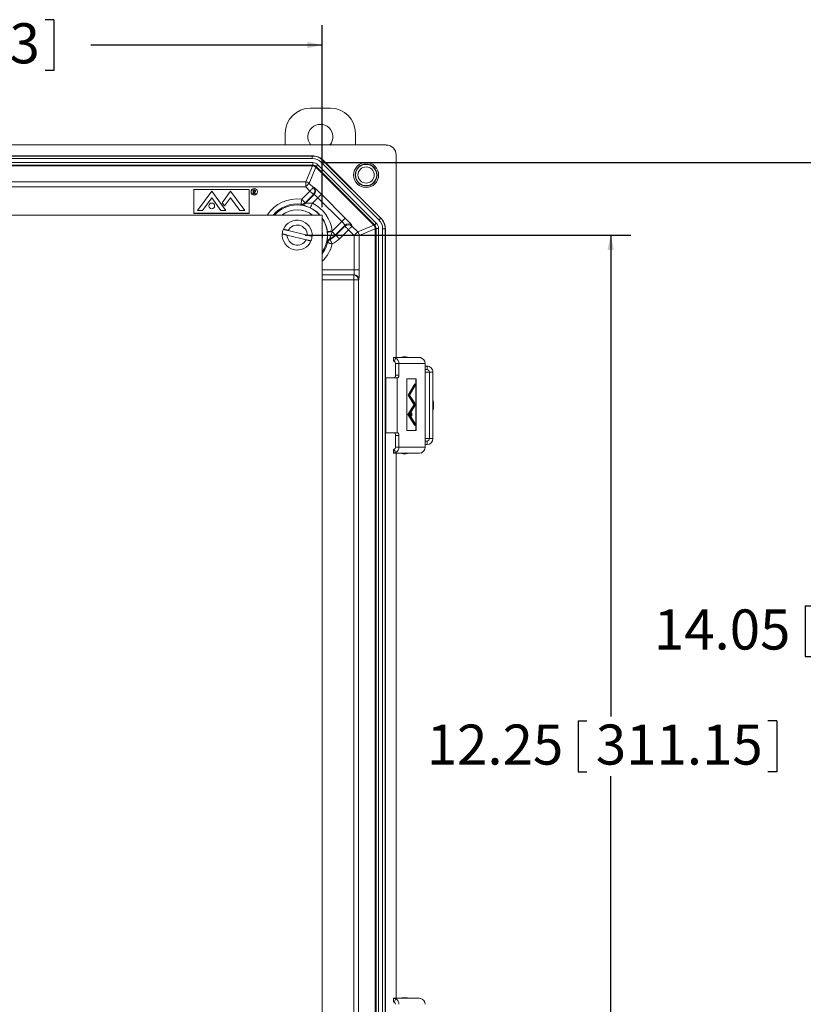
# Model space of a CAD drawing. Units: inches. Extents: x 0.5 to 33.7, y 0.4 to 21.4.
# Drawn here: x 22.1 to 27, y 3.9 to 10 of the extents above; entities that cross this region are included whole.
import ezdxf

# ---------------------------------------------------------------- set-up
doc = ezdxf.new("R2010")
doc.units = ezdxf.units.IN
doc.header["$MEASUREMENT"] = 0
doc.layers.add('DIM', color=136, linetype='Continuous')
doc.styles.add('SLDTEXTSTYLE0', font='TXT', dxfattribs={"width": 0.605})
doc.dimstyles.new('SLDDIMSTYLE0', dxfattribs={"dimtxt": 0.242676, "dimasz": 0.094, "dimexe": 0, "dimexo": 0.0625, "dimgap": 0.060669, "dimtad": 0, "dimtih": 1, "dimtoh": 1, "dimlfac": 2, "dimrnd": 1e-09, "dimzin": 12, "dimdsep": 46, "dimtxsty": 'SLDTEXTSTYLE0', "dimsah": 1, "dimcen": 0.09, "dimadec": 0, "dimazin": 3, "dimtfac": 1, "dimtofl": 0, "dimtmove": 0, "dimatfit": 3, "dimfxl": 1, "dimfrac": 2, "dimtolj": 1, "dimtzin": 12, "dimarcsym": 0})

# ---------------------------------------------------------------- blocks, each defined once
blk = doc.blocks.new('_D_6')
at = {"layer": 'DIM'}
for p, q in [((18.5133, 8.834), (18.5133, 9.9702)), ((21.0364, 10.0036), (21.0364, 9.6869)), ((21.0364, 10.0036), (21.092, 10.0036)), ((22.2768, 10.0036), (22.2213, 10.0036)), ((22.2768, 10.0036), (22.2768, 9.6869)), ((23.9508, 8.834), (23.9508, 9.9702)), ((18.5133, 9.8452), (19.9742, 9.8452)), ((23.9508, 9.8452), (22.5059, 9.8452)), ((21.0364, 9.6869), (21.092, 9.6869)), ((22.2768, 9.6869), (22.2213, 9.6869))]:
    blk.add_line(p, q, dxfattribs=at)
for points in [[(18.5133, 9.8452), (18.6073, 9.8252), (18.6073, 9.8652)], [(23.9508, 9.8452), (23.8568, 9.8652), (23.8568, 9.8252)]]:
    blk.add_solid(points, dxfattribs=at)
at = {"layer": 'DIM', "char_height": 0.25, "attachment_point": 1, "style": 'SLDTEXTSTYLE0'}
for s, insert in [('10.88', (20.0922, 9.9812)), ('276.23', (21.1475, 9.9812))]:
    blk.add_mtext(s, dxfattribs=dict(at, insert=insert))
blk = doc.blocks.new('_D_8')
at = {"layer": 'DIM'}
for p, q in [((23.8445, 8.659), (25.8756, 8.659)), ((25.7506, 8.659), (25.7506, 5.6544)), ((25.547, 5.6264), (25.547, 5.3097)), ((25.547, 5.6264), (25.6026, 5.6264)), ((26.7874, 5.6264), (26.7319, 5.6264)), ((26.7874, 5.6264), (26.7874, 5.3097)), ((25.547, 5.3097), (25.6026, 5.3097)), ((26.7874, 5.3097), (26.7319, 5.3097)), ((25.7506, 2.534), (25.7506, 5.2818)), ((23.8445, 2.534), (25.8756, 2.534))]:
    blk.add_line(p, q, dxfattribs=at)
for points in [[(25.7506, 8.659), (25.7306, 8.565), (25.7706, 8.565)], [(25.7506, 2.534), (25.7706, 2.628), (25.7306, 2.628)]]:
    blk.add_solid(points, dxfattribs=at)
at = {"layer": 'DIM', "char_height": 0.25, "attachment_point": 1, "style": 'SLDTEXTSTYLE0'}
for s, insert in [('12.25', (24.6028, 5.604)), ('311.15', (25.6581, 5.604))]:
    blk.add_mtext(s, dxfattribs=dict(at, insert=insert))
blk = doc.blocks.new('_D_9')
at = {"layer": 'DIM'}
for p, q in [((23.9411, 9.1113), (27.293, 9.1113)), ((27.168, 9.1113), (27.168, 6.3725)), ((26.9644, 6.3446), (26.9644, 6.0279)), ((26.9644, 6.3446), (27.0199, 6.3446)), ((28.2047, 6.3446), (28.1492, 6.3446)), ((28.2047, 6.3446), (28.2047, 6.0279)), ((26.9644, 6.0279), (27.0199, 6.0279)), ((28.2047, 6.0279), (28.1492, 6.0279)), ((27.168, 2.0816), (27.168, 5.9999)), ((23.9411, 2.0816), (27.293, 2.0816))]:
    blk.add_line(p, q, dxfattribs=at)
for points in [[(27.168, 9.1113), (27.148, 9.0173), (27.188, 9.0173)], [(27.168, 2.0816), (27.188, 2.1756), (27.148, 2.1756)]]:
    blk.add_solid(points, dxfattribs=at)
at = {"layer": 'DIM', "char_height": 0.25, "attachment_point": 1, "style": 'SLDTEXTSTYLE0'}
for s, insert in [('14.05', (26.0202, 6.3222)), ('356.87', (27.0754, 6.3222))]:
    blk.add_mtext(s, dxfattribs=dict(at, insert=insert))

msp = doc.modelspace()

# ---------------------------------------------------------------- linework, layer by layer
at = {"color": 7, "linetype": 'Continuous', "lineweight": 15}
for p, q in [((23.877, 9.4515), (24.0015, 9.4515)), ((23.7205, 9.2215), (23.7205, 9.295)), ((24.158, 9.295), (24.158, 9.2215)), ((24.3496, 9.2215), (18.1145, 9.2215)), ((24.412, 7.8951), (24.412, 9.159)), ((18.573, 9.1113), (23.8911, 9.1113)), ((23.8892, 9.1542), (18.5749, 9.1542)), ((18.5755, 9.1526), (23.8886, 9.1526)), ((23.8886, 9.137), (18.5755, 9.137)), ((23.8886, 9.1526), (23.8892, 9.1542)), ((23.8886, 9.137), (23.8886, 9.1526)), ((23.8911, 9.0957), (23.8911, 9.1113)), ((23.924, 9.0977), (24.2883, 8.7334)), ((23.9439, 9.1141), (23.955, 9.1251)), ((24.3047, 8.7534), (23.9439, 9.1141)), ((23.9556, 9.1267), (23.955, 9.1251)), ((23.955, 9.1251), (24.3157, 8.7644)), ((24.3172, 8.765), (23.9556, 9.1267)), ((23.8911, 9.0957), (18.573, 9.0957)), ((23.8904, 9.0942), (18.5737, 9.0942)), ((18.5749, 9.0912), (23.8892, 9.0912)), ((23.8476, 8.9908), (23.8892, 9.0912)), ((23.9111, 9.0821), (23.8695, 8.9818)), ((23.8904, 9.0942), (23.8911, 9.0957)), ((23.9111, 9.0821), (24.2727, 8.7205)), ((23.913, 9.0866), (23.9123, 9.0851)), ((24.2757, 8.7217), (23.9123, 9.0851)), ((24.2772, 8.7224), (23.913, 9.0866)), ((18.6165, 8.9908), (23.8476, 8.9908)), ((23.8476, 8.9908), (23.8476, 8.9599)), ((23.8695, 8.9818), (23.8954, 8.9559)), ((23.8476, 8.9599), (18.6165, 8.9599)), ((23.1488, 8.9444), (23.1488, 8.7946)), ((23.4951, 8.9444), (23.1488, 8.9444)), ((23.1493, 8.9439), (23.1493, 8.7951)), ((23.4946, 8.9439), (23.1493, 8.9439)), ((23.1731, 8.813), (23.2614, 8.9334)), ((23.2614, 8.9334), (23.3497, 8.813)), ((23.3789, 8.9334), (23.326, 8.8613)), ((23.4671, 8.813), (23.3789, 8.9334)), ((23.4946, 8.7951), (23.4946, 8.9439)), ((23.4951, 8.7946), (23.4951, 8.9444)), ((23.5201, 8.9402), (23.5248, 8.9402)), ((23.5201, 8.9167), (23.5201, 8.9402)), ((23.5222, 8.9167), (23.5201, 8.9167)), ((23.5266, 8.9378), (23.5222, 8.9378)), ((23.5222, 8.9378), (23.5222, 8.9299)), ((23.5222, 8.9299), (23.5265, 8.9299)), ((23.5239, 8.9275), (23.5222, 8.9275)), ((23.5222, 8.9275), (23.5222, 8.9167)), ((23.5326, 8.9167), (23.5239, 8.9275)), ((23.5265, 8.9275), (23.5352, 8.9167)), ((23.5352, 8.9167), (23.5326, 8.9167)), ((23.8225, 8.8829), (23.8735, 8.934)), ((23.8954, 8.912), (23.8444, 8.861)), ((23.8456, 8.8574), (23.9002, 8.912)), ((23.8735, 8.934), (23.8476, 8.9599)), ((23.8954, 8.9559), (23.9002, 8.9559)), ((23.9002, 8.912), (23.8954, 8.912)), ((23.9455, 8.9135), (24.0941, 8.7649)), ((23.2044, 8.813), (23.2614, 8.8908)), ((23.3184, 8.813), (23.2614, 8.8908)), ((23.326, 8.8613), (23.3409, 8.841)), ((23.3409, 8.841), (23.3781, 8.8918)), ((23.4359, 8.813), (23.3781, 8.8918)), ((23.9236, 8.8916), (23.8896, 8.8576)), ((24.0722, 8.743), (23.9236, 8.8916)), ((23.1488, 8.7946), (23.4951, 8.7946)), ((23.1493, 8.7951), (23.4946, 8.7951)), ((23.1731, 8.813), (23.2044, 8.813)), ((23.3184, 8.813), (23.3497, 8.813)), ((23.4359, 8.813), (23.4671, 8.813)), ((23.9508, 8.784), (18.5133, 8.784)), ((23.9508, 2.409), (23.9508, 8.784)), ((24.0133, 8.6841), (24.0722, 8.743)), ((24.3047, 8.7534), (24.3157, 8.7644)), ((24.3157, 8.7644), (24.3172, 8.765)), ((23.8573, 8.6591), (23.7389, 8.6879)), ((24.0926, 8.7196), (24.0333, 8.6602)), ((24.0357, 8.6579), (24.0926, 8.7148)), ((24.1145, 8.6929), (24.0576, 8.6359)), ((24.0926, 8.7148), (24.0926, 8.7196)), ((24.1504, 8.657), (24.1145, 8.6929)), ((24.1364, 8.7196), (24.1364, 8.7148)), ((24.1364, 8.7148), (24.1723, 8.6789)), ((24.1723, 8.6789), (24.2727, 8.7205)), ((24.2818, 8.6986), (24.1814, 8.657)), ((24.2757, 8.7217), (24.2772, 8.7224)), ((24.2818, 8.6986), (24.2818, 2.4943)), ((24.2863, 8.7005), (24.2848, 8.6998)), ((24.2848, 2.4931), (24.2848, 8.6998)), ((24.2863, 8.7005), (24.3019, 8.7005)), ((24.2863, 2.4925), (24.2863, 8.7005)), ((24.3019, 8.7005), (24.3019, 2.4925)), ((24.3276, 8.698), (24.3432, 8.698)), ((24.3276, 2.495), (24.3276, 8.698)), ((24.3448, 8.6986), (24.3432, 8.698)), ((24.3432, 8.698), (24.3432, 2.495)), ((24.3448, 2.4943), (24.3448, 8.6986)), ((23.7318, 8.6588), (23.8502, 8.63)), ((23.9834, 8.6116), (23.9805, 8.6138)), ((23.9969, 8.6343), (23.9996, 8.6318)), ((24.0333, 8.6602), (24.0357, 8.6579)), ((24.1814, 8.657), (24.1504, 8.657)), ((24.1504, 8.4422), (24.1504, 8.657)), ((24.1814, 8.657), (24.1814, 8.4422)), ((24.1814, 8.4422), (24.1504, 8.4422)), ((24.1472, 8.41), (24.1483, 8.4112)), ((24.1472, 8.41), (24.1472, 8.379)), ((24.1472, 2.8139), (24.1472, 8.379)), ((24.1781, 8.379), (24.1472, 8.379)), ((24.1793, 8.3802), (24.1781, 8.379)), ((24.1781, 8.379), (24.1781, 2.8139)), ((24.3959, 7.8951), (24.3959, 7.8726)), ((24.3959, 7.8951), (24.3965, 7.8951)), ((24.3959, 7.8726), (24.3965, 7.8726)), ((24.3965, 7.8951), (24.5577, 7.8951)), ((24.3965, 7.8726), (24.3965, 7.8951)), ((24.4093, 7.8914), (24.4004, 7.8711)), ((24.4565, 7.8989), (24.473, 7.8989)), ((24.5577, 7.8951), (24.5632, 7.8946)), ((24.4083, 7.8576), (24.4291, 7.8576)), ((24.4083, 7.8576), (24.4083, 7.784)), ((24.4291, 7.8576), (24.4291, 7.784)), ((24.4291, 7.8576), (24.5922, 7.8576)), ((24.5922, 7.3353), (24.5922, 7.8576)), ((24.5922, 7.8417), (24.605, 7.8417)), ((24.5922, 7.8192), (24.605, 7.8192)), ((24.605, 7.8417), (24.605, 7.8192)), ((24.346, 7.769), (24.346, 7.424)), ((24.3485, 7.769), (24.346, 7.769)), ((24.3485, 7.424), (24.3485, 7.769)), ((24.3485, 7.769), (24.4193, 7.769)), ((24.4083, 7.784), (24.4291, 7.784)), ((24.4193, 7.424), (24.4193, 7.769)), ((24.4234, 7.769), (24.4193, 7.769)), ((24.4779, 7.7628), (24.4779, 7.4385)), ((24.5363, 7.7628), (24.4779, 7.7628)), ((24.4779, 7.7616), (24.4783, 7.7616)), ((24.4783, 7.7616), (24.4783, 7.4398)), ((24.5358, 7.7616), (24.4783, 7.7616)), ((24.5317, 7.7616), (24.5317, 7.7628)), ((24.5358, 7.4398), (24.5358, 7.7616)), ((24.5363, 7.4385), (24.5363, 7.7628)), ((24.6408, 7.8042), (24.6193, 7.8042)), ((24.6193, 7.8042), (24.6193, 7.3887)), ((24.6408, 7.8042), (24.6408, 7.3887)), ((24.5285, 7.7306), (24.486, 7.6609)), ((24.528, 7.7283), (24.4869, 7.6609)), ((24.4934, 7.6609), (24.528, 7.7168)), ((24.4943, 7.6609), (24.5285, 7.7161)), ((24.5271, 7.7283), (24.528, 7.7283)), ((24.5276, 7.7161), (24.5285, 7.7161)), ((24.528, 7.7168), (24.528, 7.7283)), ((24.5285, 7.7161), (24.5285, 7.7306)), ((24.486, 7.6609), (24.5233, 7.6007)), ((24.4861, 7.6609), (24.4869, 7.6609)), ((24.4869, 7.6609), (24.5233, 7.6022)), ((24.5275, 7.609), (24.4934, 7.6609)), ((24.4934, 7.6609), (24.4943, 7.6609)), ((24.5285, 7.6091), (24.4943, 7.6609)), ((24.5285, 7.6079), (24.4856, 7.539)), ((24.528, 7.6057), (24.4865, 7.539)), ((24.4938, 7.539), (24.528, 7.5939)), ((24.4947, 7.539), (24.5285, 7.5932)), ((24.5224, 7.6022), (24.5233, 7.6022)), ((24.5233, 7.6007), (24.5285, 7.6091)), ((24.5233, 7.6022), (24.5275, 7.609)), ((24.5271, 7.6057), (24.528, 7.6057)), ((24.5275, 7.6091), (24.5285, 7.6091)), ((24.5276, 7.5932), (24.5285, 7.5932)), ((24.528, 7.5939), (24.528, 7.6057)), ((24.5285, 7.5932), (24.5285, 7.6079)), ((24.4856, 7.539), (24.5285, 7.4706)), ((24.4856, 7.539), (24.4865, 7.539)), ((24.4865, 7.539), (24.528, 7.4728)), ((24.528, 7.4844), (24.4938, 7.539)), ((24.4938, 7.539), (24.4947, 7.539)), ((24.5285, 7.4851), (24.4947, 7.539)), ((24.5061, 7.5487), (24.5042, 7.5487)), ((24.5042, 7.53), (24.5061, 7.53)), ((24.4779, 7.4398), (24.4783, 7.4398)), ((24.4779, 7.4385), (24.5363, 7.4385)), ((24.4783, 7.4398), (24.5358, 7.4398)), ((24.5271, 7.4728), (24.528, 7.4728)), ((24.5276, 7.4851), (24.5285, 7.4851)), ((24.528, 7.4728), (24.528, 7.4844)), ((24.5285, 7.4706), (24.5285, 7.4851)), ((24.5317, 7.4385), (24.5317, 7.4398)), ((24.346, 7.424), (24.3485, 7.424)), ((24.4193, 7.424), (24.3485, 7.424)), ((24.4083, 7.409), (24.4291, 7.409)), ((24.4083, 7.409), (24.4083, 7.3353)), ((24.4193, 7.424), (24.4234, 7.424)), ((24.4291, 7.409), (24.4291, 7.3353)), ((24.6193, 7.3887), (24.6408, 7.3887)), ((24.3961, 7.3203), (24.3961, 7.2978)), ((24.3966, 7.3203), (24.3961, 7.3203)), ((24.3966, 7.3203), (24.3966, 7.2978)), ((24.4096, 7.3016), (24.4005, 7.3218)), ((24.4083, 7.3353), (24.4291, 7.3353)), ((24.4291, 7.3353), (24.5922, 7.3353)), ((24.605, 7.3737), (24.5922, 7.3737)), ((24.605, 7.3512), (24.5922, 7.3512)), ((24.605, 7.3737), (24.605, 7.3512)), ((24.3966, 7.2978), (24.3961, 7.2978)), ((24.3966, 7.2978), (24.558, 7.2978)), ((24.412, 3.8951), (24.412, 7.2978)), ((24.465, 7.294), (24.4565, 7.294)), ((24.473, 7.294), (24.465, 7.294)), ((24.5656, 7.2989), (24.558, 7.2978)), ((24.3959, 3.8951), (24.3959, 3.8726)), ((24.3959, 3.8951), (24.3965, 3.8951)), ((24.3959, 3.8726), (24.3965, 3.8726)), ((24.3965, 3.8951), (24.5577, 3.8951)), ((24.3965, 3.8726), (24.3965, 3.8951)), ((24.4093, 3.8914), (24.4004, 3.8711)), ((24.4565, 3.8989), (24.473, 3.8989)), ((24.5577, 3.8951), (24.5632, 3.8946))]:
    msp.add_line(p, q, dxfattribs=at)
at = {"color": 8, "linetype": 'Continuous', "lineweight": 15}
for p, q in [((23.9508, 8.4422), (24.1504, 8.4422)), ((24.1483, 8.4112), (23.9508, 8.4112)), ((23.9508, 8.41), (24.1472, 8.41)), ((24.1472, 8.379), (23.9508, 8.379)), ((24.5922, 7.8042), (24.6193, 7.8042)), ((24.6193, 7.3887), (24.5922, 7.3887))]:
    msp.add_line(p, q, dxfattribs=at)
at = {"color": 7, "linetype": 'Continuous', "lineweight": 15, "flags": 128}
for points in [[(23.913, 9.0866), (23.9132, 9.0869), (23.9139, 9.0876), (23.9149, 9.0886), (23.9163, 9.09), (23.918, 9.0917), (23.9199, 9.0935), (23.9219, 9.0956), (23.924, 9.0977)], [(23.8695, 8.9818), (23.8692, 8.9814), (23.8685, 8.9807), (23.8673, 8.9796), (23.8658, 8.978), (23.8639, 8.9761), (23.8617, 8.9739), (23.8592, 8.9715), (23.8565, 8.9688), (23.8536, 8.9659), (23.8507, 8.9629), (23.8476, 8.9599)], [(23.8735, 8.934), (23.8766, 8.937), (23.8795, 8.94), (23.8824, 8.9429), (23.8851, 8.9456), (23.8876, 8.948), (23.8898, 8.9502), (23.8917, 8.9521), (23.8932, 8.9537), (23.8944, 8.9548), (23.8951, 8.9555), (23.8954, 8.9559)], [(23.8735, 8.934), (23.8766, 8.9309), (23.8795, 8.9279), (23.8824, 8.925), (23.8851, 8.9223), (23.8876, 8.9199), (23.8898, 8.9177), (23.8917, 8.9158), (23.8932, 8.9143), (23.8944, 8.9131), (23.8951, 8.9124), (23.8954, 8.912)], [(23.9455, 8.9135), (23.9452, 8.9132), (23.9444, 8.9125), (23.9433, 8.9113), (23.9417, 8.9098), (23.9399, 8.9079), (23.9377, 8.9057), (23.9352, 8.9032), (23.9325, 8.9005), (23.9296, 8.8977), (23.9266, 8.8947), (23.9236, 8.8916)], [(23.8225, 8.8829), (23.8219, 8.8786), (23.8214, 8.8744), (23.8209, 8.8704), (23.8204, 8.8666), (23.82, 8.8631), (23.8196, 8.8601), (23.8193, 8.8574), (23.819, 8.8553), (23.8188, 8.8537), (23.8187, 8.8526), (23.8186, 8.8522)], [(23.8196, 8.8486), (23.819, 8.8509), (23.8186, 8.8522)], [(23.8225, 8.8829), (23.8255, 8.8799), (23.8285, 8.8769), (23.8314, 8.874), (23.8341, 8.8713), (23.8366, 8.8688), (23.8388, 8.8666), (23.8406, 8.8647), (23.8422, 8.8632), (23.8433, 8.8621), (23.8441, 8.8613), (23.8444, 8.861)], [(23.8444, 8.861), (23.845, 8.8592), (23.8456, 8.8574)], [(23.8762, 8.8297), (23.8764, 8.8301), (23.8769, 8.831), (23.8776, 8.8325), (23.8785, 8.8344), (23.8796, 8.8368), (23.881, 8.8396), (23.8825, 8.8428), (23.8841, 8.8462), (23.8859, 8.8499), (23.8877, 8.8537), (23.8896, 8.8576)], [(24.0941, 8.7649), (24.0938, 8.7646), (24.093, 8.7638), (24.0919, 8.7627), (24.0904, 8.7612), (24.0885, 8.7593), (24.0863, 8.7571), (24.0838, 8.7546), (24.0811, 8.7519), (24.0782, 8.749), (24.0753, 8.746), (24.0722, 8.743)], [(24.2772, 8.7224), (24.2775, 8.7227), (24.2782, 8.7233), (24.2792, 8.7244), (24.2806, 8.7257), (24.2822, 8.7274), (24.2841, 8.7293), (24.2862, 8.7313), (24.2883, 8.7334)], [(23.9825, 8.6806), (23.983, 8.6806), (23.984, 8.6807), (23.9856, 8.6809), (23.9878, 8.6812), (23.9904, 8.6815), (23.9935, 8.6818), (23.997, 8.6822), (24.0008, 8.6827), (24.0048, 8.6831), (24.009, 8.6836), (24.0133, 8.6841)], [(24.0126, 8.6809), (24.0155, 8.678), (24.0184, 8.6752), (24.0211, 8.6724), (24.0236, 8.6699), (24.026, 8.6676), (24.028, 8.6655), (24.0298, 8.6637), (24.0312, 8.6623), (24.0323, 8.6612), (24.033, 8.6605), (24.0333, 8.6602)], [(24.1145, 8.6929), (24.1115, 8.696), (24.1085, 8.699), (24.1056, 8.7018), (24.1029, 8.7045), (24.1004, 8.707), (24.0982, 8.7092), (24.0964, 8.7111), (24.0948, 8.7126), (24.0937, 8.7138), (24.093, 8.7145), (24.0926, 8.7148)], [(24.1364, 8.7148), (24.1361, 8.7145), (24.1354, 8.7138), (24.1342, 8.7126), (24.1327, 8.7111), (24.1308, 8.7092), (24.1286, 8.707), (24.1262, 8.7045), (24.1235, 8.7018), (24.1206, 8.699), (24.1176, 8.696), (24.1145, 8.6929)], [(24.1723, 8.6789), (24.172, 8.6786), (24.1713, 8.6779), (24.1701, 8.6767), (24.1686, 8.6752), (24.1667, 8.6733), (24.1645, 8.6711), (24.1621, 8.6686), (24.1594, 8.6659), (24.1565, 8.6631), (24.1535, 8.6601), (24.1504, 8.657)], [(24.0135, 8.6041), (24.0093, 8.6052), (24.0052, 8.6062), (24.0012, 8.6072), (23.9975, 8.6081), (23.9941, 8.609), (23.9911, 8.6097), (23.9885, 8.6104), (23.9864, 8.6109), (23.9849, 8.6113), (23.9839, 8.6115), (23.9834, 8.6116)], [(23.9996, 8.6318), (23.9998, 8.6314), (24.0002, 8.6305), (24.001, 8.629), (24.0019, 8.6271), (24.0031, 8.6247), (24.0045, 8.6219), (24.0061, 8.6188), (24.0078, 8.6154), (24.0096, 8.6118), (24.0115, 8.608), (24.0135, 8.6041)], [(24.0576, 8.6359), (24.0545, 8.639), (24.0515, 8.642), (24.0486, 8.6449), (24.0459, 8.6476), (24.0435, 8.65), (24.0413, 8.6522), (24.0394, 8.6541), (24.0379, 8.6556), (24.0367, 8.6568), (24.036, 8.6575), (24.0357, 8.6579)], [(24.4083, 7.784), (24.4082, 7.781), (24.4078, 7.7782), (24.4073, 7.7756), (24.4066, 7.7734), (24.4058, 7.7715), (24.4048, 7.7701), (24.4037, 7.7692), (24.4026, 7.769)], [(24.4291, 7.784), (24.429, 7.781), (24.4287, 7.7782), (24.4281, 7.7756), (24.4274, 7.7734), (24.4266, 7.7715), (24.4256, 7.7701), (24.4245, 7.7692), (24.4234, 7.769)], [(24.5061, 7.5288), (24.507, 7.5291), (24.5079, 7.5299), (24.5087, 7.5313), (24.5093, 7.5331), (24.5098, 7.5352), (24.5101, 7.5375), (24.5101, 7.54), (24.5099, 7.5424), (24.5096, 7.5447), (24.509, 7.5466), (24.5083, 7.5482), (24.5075, 7.5493), (24.5066, 7.5499), (24.5056, 7.5499), (24.5047, 7.5493), (24.5039, 7.5482), (24.5032, 7.5466), (24.5026, 7.5447), (24.5023, 7.5424), (24.5021, 7.54), (24.5021, 7.5375), (24.5024, 7.5352), (24.5029, 7.5331), (24.5035, 7.5313), (24.5043, 7.5299), (24.5052, 7.5291), (24.5061, 7.5288)], [(24.5061, 7.53), (24.5069, 7.5303), (24.5077, 7.5311), (24.5084, 7.5324), (24.509, 7.5341), (24.5094, 7.5361), (24.5096, 7.5383), (24.5096, 7.5405), (24.5094, 7.5427), (24.509, 7.5447), (24.5084, 7.5464), (24.5077, 7.5476), (24.5069, 7.5484), (24.5061, 7.5487), (24.5053, 7.5484), (24.5045, 7.5476), (24.5037, 7.5464), (24.5032, 7.5447), (24.5028, 7.5427), (24.5026, 7.5405), (24.5026, 7.5383), (24.5028, 7.5361), (24.5032, 7.5341), (24.5037, 7.5324), (24.5045, 7.5311), (24.5053, 7.5303), (24.5061, 7.53)], [(24.4026, 7.424), (24.4037, 7.4237), (24.4048, 7.4228), (24.4058, 7.4214), (24.4066, 7.4196), (24.4073, 7.4173), (24.4078, 7.4147), (24.4082, 7.4119), (24.4083, 7.409)], [(24.4234, 7.424), (24.4245, 7.4237), (24.4256, 7.4228), (24.4266, 7.4214), (24.4274, 7.4196), (24.4281, 7.4173), (24.4287, 7.4147), (24.429, 7.4119), (24.4291, 7.409)]]:
    msp.add_lwpolyline(points, dxfattribs=at)
at = {"color": 7, "linetype": 'Continuous', "lineweight": 15}
for centre, radius in [((24.2245, 9.034), 0.078), ((24.2245, 9.034), 0.0682), ((24.2245, 9.034), 0.0663), ((24.2245, 9.034), 0.0507), ((23.5266, 8.9289), 0.02), ((23.5266, 8.9289), 0.0195), ((23.2614, 8.8412), 0.0175)]:
    msp.add_circle(centre, radius, dxfattribs=at)
for centre, radius, start, end in [((23.877, 9.295), 0.1565, 90, 180), ((24.0015, 9.295), 0.1565, 0, 90), ((23.9392, 9.272), 0.0783, 319.74145, 220.25855), ((23.8476, 8.9598), 0.031, 45.02932, 89.97085), ((23.8734, 8.934), 0.031, 315.08121, 44.91879), ((23.8782, 8.934), 0.031, 315.08069, 44.91931), ((23.8225, 8.883), 0.031, 262.93039, 314.96363), ((23.8237, 8.8794), 0.031, 262.50521, 314.96439), ((23.7945, 8.659), 0.2202, 6.55736, 64.43581), ((23.7945, 8.659), 0.0933, 355.57864, 157.06525), ((24.1145, 8.6976), 0.031, 45.08044, 134.91956), ((23.7945, 8.659), 0.0933, 175.57864, 337.06525), ((23.7945, 8.659), 0.0933, 157.06525, 175.57864), ((23.7945, 8.659), 0.0628, 0.15206, 152.49183), ((24.026, 8.4764), 0.205, 93.75838, 102.12826), ((24.1145, 8.6929), 0.031, 45.08088, 134.91912), ((24.1504, 8.657), 0.031, 0.02915, 44.97068), ((23.7945, 8.659), 0.0628, 180.15206, 332.49183), ((23.7945, 8.659), 0.0933, 337.06525, 355.57864), ((24.0106, 8.6064), 0.031, 116.14377, 166.30246), ((24.0135, 8.6041), 0.031, 116.67552, 165.90105), ((23.937, 8.7565), 0.1361, 296.1087, 315), ((23.937, 8.7565), 0.1395, 296.64025, 315), ((23.937, 8.7565), 0.1704, 296.64025, 315), ((24.1471, 8.379), 0.031, 0.08096, 89.91849), ((24.1483, 8.3802), 0.031, 0.08042, 89.91904), ((24.3932, 7.8578), 0.0151, 359.07028, 61.47277), ((24.3913, 7.8582), 0.0378, 359.02169, 61.52221), ((24.4565, 7.8489), 0.05, 90, 112.49876), ((24.473, 7.8489), 0.05, 67.50124, 90), ((24.5553, 7.8585), 0.0369, 358.52213, 77.59092), ((24.6041, 7.8051), 0.0367, 358.66345, 88.67657), ((24.6046, 7.8045), 0.0147, 358.70117, 88.63839), ((24.5052, 7.5966), 0.1406, 344.68962, 15.31038), ((24.6041, 7.3879), 0.0367, 271.39868, 1.26129), ((24.6046, 7.3884), 0.0147, 271.36105, 1.29939), ((24.3931, 7.3351), 0.0151, 299.03303, 0.91113), ((24.3912, 7.3347), 0.0379, 299.07035, 0.87477), ((24.5553, 7.3343), 0.0369, 286.15642, 1.60616), ((24.4565, 7.344), 0.05, 247.4947, 270), ((24.473, 7.344), 0.05, 270, 292.5053), ((24.3913, 3.8582), 0.0378, 359.02163, 61.52205), ((24.4565, 3.8489), 0.05, 90, 112.49876), ((24.473, 3.8489), 0.05, 67.50124, 90), ((24.5553, 3.8585), 0.0369, 358.52192, 77.59113), ((24.3932, 3.8578), 0.0151, 359.0694, 61.47365)]:
    msp.add_arc(centre, radius, start, end, dxfattribs=at)
at = {"color": 8, "linetype": 'Continuous', "lineweight": 15}
for radius, start, end in [(0.2257, 82.89381, 146.36736), (0.1947, 82.89381, 140.05918), (0.1886, 90, 138.47537), (0.1576, 52.4937, 127.5063), (0.1886, 41.52463, 90), (0.1892, 41.3408, 64.43581), (0.1892, 6.55736, 34.34347), (0.1886, 325.96312, 34.03688), (0.1576, 352.57196, 7.42804), (0.1947, 323.36903, 345.93608), (0.2257, 313.81503, 345.93608)]:
    msp.add_arc((23.7945, 8.659), radius, start, end, dxfattribs=at)
at = {"color": 7, "linetype": 'Continuous', "lineweight": 15}
for centre, major_axis, ratio, start_param, end_param in [((24.3495, 9.1589), (0.0442, 0.0442), 0.998783, 5.498396, 7.067974), ((23.8885, 9.0586), (0.036, 0.0869), 0.999523, 5.890739, 6.675632), ((23.8885, 9.0586), (0.03, 0.0725), 0.999286, 5.890739, 6.675632), ((23.8891, 9.0601), (0.036, 0.0869), 0.999286, 5.890739, 6.675632), ((23.891, 9.0647), (0.0179, 0.0431), 0.999286, 5.890739, 6.675632), ((23.8892, 9.0602), (0.0119, 0.0287), 0.999286, 5.890739, 6.675632), ((23.8904, 9.0632), (0.0119, 0.0287), 0.999286, 5.890739, 6.675632), ((23.891, 9.0647), (0.0119, 0.0287), 0.998568, 5.890739, 6.675632), ((23.9439, 8.912), (0.0438, -0.0438), 0.034921, 1.570796, 3.106686), ((23.922, 8.8901), (-0.0219, 0.0219), 0.069842, 4.712389, 6.248279), ((24.0707, 8.7415), (0.0219, -0.0219), 0.069842, 0.034907, 1.570796), ((24.0926, 8.7634), (0.0438, -0.0438), 0.034921, 0.034907, 1.570796), ((24.2553, 8.7004), (0.0431, 0.0179), 0.999286, 5.890739, 6.675632), ((24.2492, 8.6979), (0.0725, 0.03), 0.999286, 5.890739, 6.675632), ((24.2492, 8.6979), (0.0869, 0.036), 0.999523, 5.890739, 6.675632), ((24.2507, 8.6986), (0.0869, 0.036), 0.999286, 5.890739, 6.675632), ((24.2507, 8.6986), (0.0287, 0.0119), 0.999286, 5.890739, 6.675632), ((24.2537, 8.6998), (0.0287, 0.0119), 0.999286, 5.890739, 6.675632), ((24.2553, 8.7004), (0.0287, 0.0119), 0.998568, 5.890739, 6.675632), ((24.1483, 8.4422), (0, 0.031), 0.069842, 3.176499, 4.712389), ((24.1793, 8.4422), (0, 0.062), 0.034921, 3.176499, 4.712389)]:
    msp.add_ellipse(centre, major_axis=major_axis, ratio=ratio, start_param=start_param, end_param=end_param, dxfattribs=at)
for points, knots in [([(23.5248, 8.9402), (23.5251, 8.9402), (23.5257, 8.9402), (23.5266, 8.9402), (23.5274, 8.9401), (23.5281, 8.9401), (23.5287, 8.94), (23.5292, 8.94), (23.5297, 8.9399), (23.53, 8.9399), (23.5301, 8.9399)], [0, 0, 0, 0, 0.176258, 0.338434, 0.484822, 0.617158, 0.734698, 0.837385, 0.926372, 1, 1, 1, 1]), ([(23.5265, 8.9299), (23.5267, 8.9299), (23.5271, 8.9299), (23.5277, 8.9299), (23.5282, 8.93), (23.5287, 8.93), (23.5291, 8.9301), (23.5295, 8.9301), (23.5299, 8.9302), (23.5303, 8.9304), (23.5308, 8.9306), (23.5313, 8.9309), (23.5317, 8.9313), (23.5321, 8.9317), (23.5324, 8.9322), (23.5326, 8.9328), (23.5327, 8.9333), (23.5327, 8.9337), (23.5328, 8.9339)], [0, 0, 0, 0, 0.07165, 0.138878, 0.201133, 0.259059, 0.312176, 0.36059, 0.404983, 0.444989, 0.518418, 0.589383, 0.657995, 0.727586, 0.795841, 0.863197, 0.930409, 1, 1, 1, 1]), ([(23.5349, 8.9339), (23.5349, 8.9336), (23.5348, 8.933), (23.5347, 8.9321), (23.5344, 8.9313), (23.534, 8.9305), (23.5334, 8.9298), (23.5328, 8.9292), (23.5321, 8.9287), (23.5314, 8.9283), (23.5308, 8.9281), (23.5303, 8.9279), (23.5298, 8.9278), (23.5292, 8.9277), (23.5286, 8.9276), (23.528, 8.9276), (23.5273, 8.9275), (23.5268, 8.9275), (23.5265, 8.9275)], [0, 0, 0, 0, 0.078775, 0.153711, 0.226699, 0.299172, 0.371166, 0.442978, 0.516334, 0.592857, 0.63351, 0.676624, 0.722915, 0.771971, 0.823829, 0.879386, 0.937952, 1, 1, 1, 1]), ([(23.5328, 8.9339), (23.5327, 8.9341), (23.5327, 8.9345), (23.5326, 8.935), (23.5324, 8.9355), (23.5321, 8.936), (23.5317, 8.9364), (23.5313, 8.9368), (23.5308, 8.9371), (23.5304, 8.9373), (23.53, 8.9375), (23.5296, 8.9375), (23.5292, 8.9376), (23.5288, 8.9377), (23.5283, 8.9377), (23.5278, 8.9377), (23.5272, 8.9378), (23.5268, 8.9378), (23.5266, 8.9378)], [0, 0, 0, 0, 0.068787, 0.136311, 0.203719, 0.273225, 0.342608, 0.411062, 0.479239, 0.549585, 0.587914, 0.630892, 0.679007, 0.732608, 0.791193, 0.85534, 0.925115, 1, 1, 1, 1]), ([(23.5301, 8.9399), (23.5303, 8.9398), (23.5306, 8.9397), (23.5311, 8.9395), (23.5316, 8.9393), (23.532, 8.9391), (23.5325, 8.9388), (23.5328, 8.9385), (23.5332, 8.9382), (23.5336, 8.9378), (23.5339, 8.9374), (23.5341, 8.937), (23.5344, 8.9365), (23.5345, 8.936), (23.5347, 8.9355), (23.5348, 8.935), (23.5349, 8.9344), (23.5349, 8.9341), (23.5349, 8.9339)], [0, 0, 0, 0, 0.064205, 0.12704, 0.188709, 0.249085, 0.309868, 0.370231, 0.430629, 0.492277, 0.554095, 0.615218, 0.676315, 0.738476, 0.800796, 0.86521, 0.931654, 1, 1, 1, 1]), ([(23.8456, 8.8574), (23.8456, 8.8573), (23.8461, 8.8573), (23.848, 8.8575), (23.8493, 8.8576), (23.854, 8.8582), (23.8578, 8.8586), (23.8662, 8.8591), (23.8707, 8.8592), (23.88, 8.8589), (23.8848, 8.8585), (23.8896, 8.8576)], [0, 0, 0, 0, 0.125, 0.125, 0.25, 0.25, 0.5, 0.5, 0.75, 0.75, 1, 1, 1, 1]), ([(23.8762, 8.8297), (23.8727, 8.8314), (23.8692, 8.8329), (23.8622, 8.8358), (23.8587, 8.8371), (23.852, 8.8395), (23.8488, 8.8406), (23.8428, 8.8424), (23.8399, 8.8433), (23.8346, 8.8447), (23.8322, 8.8453), (23.8279, 8.8463), (23.826, 8.8468), (23.8229, 8.8475), (23.8217, 8.8478), (23.8201, 8.8483), (23.8197, 8.8485), (23.8196, 8.8486)], [0, 0, 0, 0, 0.125, 0.125, 0.25, 0.25, 0.375, 0.375, 0.5, 0.5, 0.625, 0.625, 0.75, 0.75, 0.875, 0.875, 1, 1, 1, 1]), ([(23.7016, 8.6662), (23.7016, 8.6661), (23.7018, 8.6661), (23.7028, 8.6658), (23.7046, 8.6654), (23.7072, 8.6648), (23.7105, 8.664), (23.7143, 8.663), (23.7187, 8.662), (23.7232, 8.6609), (23.7276, 8.6598), (23.7304, 8.6591), (23.7318, 8.6588)], [0, 0, 0, 0, 0.092534, 0.187193, 0.290637, 0.397053, 0.501048, 0.607993, 0.713219, 0.821395, 0.909874, 1, 1, 1, 1]), ([(23.7389, 8.6879), (23.7388, 8.688), (23.737, 8.6884), (23.7333, 8.6893), (23.7282, 8.6906), (23.7234, 8.6917), (23.7191, 8.6928), (23.7155, 8.6936), (23.7125, 8.6944), (23.7104, 8.6949), (23.709, 8.6952), (23.7088, 8.6953), (23.7087, 8.6953)], [0, 0, 0, 0, 0.003554, 0.118092, 0.232612, 0.343714, 0.454802, 0.563069, 0.671328, 0.777699, 0.884062, 1, 1, 1, 1]), ([(23.9805, 8.6138), (23.9803, 8.6139), (23.9803, 8.6144), (23.9805, 8.6162), (23.9806, 8.6175), (23.9811, 8.6209), (23.9814, 8.623), (23.982, 8.6278), (23.9824, 8.6304), (23.983, 8.6363), (23.9833, 8.6395), (23.9837, 8.6463), (23.9838, 8.6499), (23.984, 8.6611), (23.9837, 8.6688), (23.9829, 8.6768)], [0, 0, 0, 0, 0.125, 0.125, 0.25, 0.25, 0.375, 0.375, 0.5, 0.5, 0.625, 0.625, 0.75, 0.75, 1, 1, 1, 1]), ([(24.0126, 8.6809), (24.0114, 8.6758), (24.01, 8.6708), (24.007, 8.6609), (24.0054, 8.6562), (24.0029, 8.6495), (24.0021, 8.6473), (24.0005, 8.6433), (23.9997, 8.6415), (23.9983, 8.6382), (23.9978, 8.6369), (23.997, 8.6349), (23.9968, 8.6343), (23.9969, 8.6343)], [0, 0, 0, 0, 0.25, 0.25, 0.5, 0.5, 0.625, 0.625, 0.75, 0.75, 0.875, 0.875, 1, 1, 1, 1]), ([(23.8502, 8.63), (23.8503, 8.63), (23.8521, 8.6295), (23.8558, 8.6286), (23.8609, 8.6274), (23.8657, 8.6262), (23.8703, 8.6251), (23.8742, 8.6241), (23.8771, 8.6234), (23.879, 8.623), (23.8802, 8.6227), (23.8803, 8.6226), (23.8804, 8.6226)], [0, 0, 0, 0, 0.004559, 0.117346, 0.233599, 0.343015, 0.455765, 0.590284, 0.694179, 0.80107, 0.899265, 1, 1, 1, 1]), ([(23.8875, 8.6518), (23.8875, 8.6518), (23.8874, 8.6518), (23.8864, 8.652), (23.8845, 8.6525), (23.8817, 8.6532), (23.8781, 8.6541), (23.8741, 8.655), (23.8696, 8.6561), (23.864, 8.6575), (23.8598, 8.6585), (23.8573, 8.6591)], [0, 0, 0, 0, 0.078111, 0.18304, 0.287978, 0.409736, 0.517173, 0.624615, 0.731977, 0.83935, 1, 1, 1, 1]), ([(24.4093, 7.8914), (24.4082, 7.892), (24.4058, 7.8932), (24.4025, 7.8943), (24.3993, 7.895), (24.3975, 7.8951), (24.3965, 7.8951)], [0, 0, 0, 0, 0.240405, 0.484071, 0.735807, 1, 1, 1, 1]), ([(24.4004, 7.8711), (24.3999, 7.8714), (24.399, 7.8719), (24.3974, 7.8725), (24.3969, 7.8726), (24.3965, 7.8726)], [0, 0, 0, 0, 0.1968546, 0.4200508, 1, 1, 1, 1]), ([(24.3966, 7.3203), (24.3967, 7.3203), (24.3969, 7.3203), (24.3981, 7.3205), (24.3995, 7.3213), (24.4005, 7.3218)], [0, 0, 0, 0, 0.216573, 0.450166, 1, 1, 1, 1]), ([(24.3966, 7.2978), (24.3972, 7.2978), (24.3985, 7.2979), (24.4014, 7.2983), (24.4053, 7.2994), (24.4081, 7.3008), (24.4096, 7.3016)], [0, 0, 0, 0, 0.1701109, 0.3908021, 0.6666667, 1, 1, 1, 1]), ([(24.4093, 3.8914), (24.4082, 3.892), (24.4058, 3.8932), (24.4025, 3.8943), (24.3993, 3.895), (24.3975, 3.8951), (24.3965, 3.8951)], [0, 0, 0, 0, 0.240406, 0.484069, 0.735806, 1, 1, 1, 1]), ([(24.4004, 3.8711), (24.3999, 3.8714), (24.399, 3.8719), (24.3974, 3.8725), (24.3969, 3.8726), (24.3965, 3.8726)], [0, 0, 0, 0, 0.19686, 0.420052, 1, 1, 1, 1])]:
    msp.add_open_spline(points, degree=3, knots=knots, dxfattribs=at)
for points in [[(23.9829, 8.6768), (23.9828, 8.6781), (23.9827, 8.6793), (23.9825, 8.6806)], [(24.0133, 8.6841), (24.0131, 8.683), (24.0128, 8.682), (24.0126, 8.6809)]]:
    msp.add_open_spline(points, degree=3, dxfattribs=at)

# ---------------------------------------------------------------- dimensions: what is measured, and where the dimension line sits
at = {"layer": 'DIM'}
dim = msp.add_linear_dim(base=(18.5132955056, 9.8452308402), p1=(23.9507955056, 8.7839619359), p2=(18.5132955056, 8.7839619359), dimstyle='SLDDIMSTYLE0', dxfattribs=at)
dim.commit()
dim.dimension.update_dxf_attribs({"geometry": '_D_6', "text_midpoint": (21.2400264811, 9.8452308402), "dimtype": 160})
for base, p1, p2, picture, middle in [((27.168, 2.0816), (23.8911, 9.1113), (23.8911, 2.0816), '_D_9', (27.168, 6.1862)), ((25.7506, 2.534), (23.7945, 8.659), (23.7945, 2.534), '_D_8', (25.7506, 5.4681))]:
    dim = msp.add_linear_dim(base=base, p1=p1, p2=p2, angle=90, dimstyle='SLDDIMSTYLE0', dxfattribs=at)
    dim.commit()
    dim.dimension.update_dxf_attribs({"geometry": picture, "text_midpoint": middle, "dimtype": 160})

doc.saveas('drawing.dxf')
